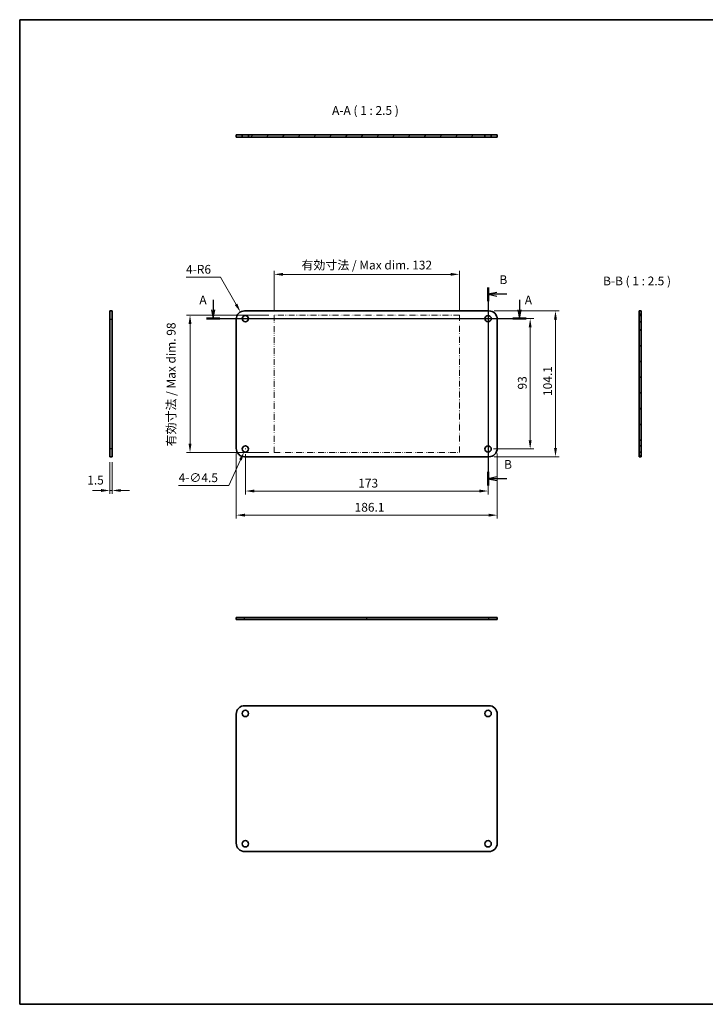
# Model space of a CAD drawing. Units: millimetres. Extents: x 0 to 5905, y 0 to 1124.
# Drawn here: x 4927 to 5416, y 0 to 702 of the extents above; entities that cross this region are included whole.
import ezdxf

# ---------------------------------------------------------------- set-up
doc = ezdxf.new("R2010")
doc.units = ezdxf.units.MM
doc.linetypes.add('DASH_DOUBLE_DOT', pattern=[0.43979999999999997, 0.24, -0.06, 0.0098, -0.06, 0.01, -0.06])
for name, color, linetype, lineweight in [('Border (ISO)', 7, 'Continuous', 35), ('Dimension (ISO)', 7, 'Continuous', 18), ('Hatch (ISO)', 1, 'Continuous', 18), ('Section Line (ISO)', 7, 'Continuous', 25), ('Sketch Geometry (ISO)', 7, 'Continuous', 18), ('Symbol (ISO)', 7, 'Continuous', 18), ('Visible (ISO)', 7, 'Continuous', 35), ('Visible Narrow (ISO)', 7, 'Continuous', 25)]:
    doc.layers.add(name, color=color, linetype=linetype, lineweight=lineweight)
doc.styles.add('Note Text (TK)', font='txt')
doc.dimstyles.new('Default - Method 1b (TK)', dxfattribs={"dimscale": 2.5, "dimtxt": 2.5, "dimasz": 2.5, "dimexe": 1, "dimexo": 1.499999999999999, "dimgap": 1, "dimtad": 1, "dimtoh": 1, "dimrnd": 1e-08, "dimdsep": 46, "dimtxsty": 'Note Text (TK)', "dimcen": 0.09, "dimdle": 5, "dimclrd": 100, "dimclre": 100, "dimclrt": 7, "dimadec": 1, "dimazin": 1, "dimtfac": 1, "dimtmove": 0, "dimatfit": 3, "dimfxl": 1, "dimtolj": 1, "dimlwd": -1, "dimlwe": -1, "dimarcsym": 0})
pattern_1 = [(44.99999999999999, (4891.249999949611, -19.99999999999996), (-5.612660075668221, 5.612660075668221), [])]

# ---------------------------------------------------------------- blocks, each defined once
blk = doc.blocks.new('図面枠 tk図枠')
at = {"layer": 'Border (ISO)'}
for p, q in [((14.49999999999999, 289), (405.4999999999999, 289)), ((14.49999999999999, 289), (14.50000000000001, 8.000000000000007)), ((14.50000000000001, 8.000000000000007), (405.4999999999999, 8.000000000000007))]:
    blk.add_line(p, q, dxfattribs=at)
blk = doc.blocks.new('*D82')
at = {"layer": 'Defpoints', "color": 0}
for p in [(5088.411394139123, 396.217713243474), (5261.411393980811, 396.217713243474), (5261.411393980811, 366.2177132434741)]:
    blk.add_point(p, dxfattribs=at)
at = {"layer": 'Dimension (ISO)', "color": 100}
for p, q in [((5088.411394139123, 392.467713243474), (5088.411394139123, 363.7177132434741)), ((5261.411393980811, 392.467713243474), (5261.411393980811, 363.7177132434741)), ((5094.661394139123, 366.2177132434741), (5255.161393980811, 366.2177132434741))]:
    blk.add_line(p, q, dxfattribs=at)
for points in [[(5094.661394139123, 367.2593799101408), (5094.661394139123, 365.1760465768074), (5088.411394139123, 366.2177132434741)], [(5255.161393980811, 367.2593799101408), (5255.161393980811, 365.1760465768074), (5261.411393980811, 366.2177132434741)]]:
    blk.add_solid(points, dxfattribs=at)
at = {"layer": 'Dimension (ISO)', "color": 7, "insert": (5168.803439514512, 371.8427132434741), "char_height": 6.25, "attachment_point": 4, "style": 'Note Text (TK)'}
blk.add_mtext('\\A1;173', dxfattribs=at)
blk = doc.blocks.new('*D83')
at = {"layer": 'Defpoints', "color": 0}
for p in [(5081.861394696314, 396.6677122622345), (5267.961393423621, 396.6677122622345), (5267.961393423621, 349.0009208028828)]:
    blk.add_point(p, dxfattribs=at)
at = {"layer": 'Dimension (ISO)', "color": 100}
for p, q in [((5081.861394696314, 392.9177122622346), (5081.861394696314, 346.5009208028828)), ((5267.961393423621, 392.9177122622346), (5267.961393423621, 346.5009208028828)), ((5088.111394696314, 349.0009208028828), (5261.71139342362, 349.0009208028828))]:
    blk.add_line(p, q, dxfattribs=at)
for points in [[(5088.111394696314, 350.0425874695495), (5088.111394696314, 347.9592541362161), (5081.861394696314, 349.0009208028828)], [(5261.71139342362, 350.0425874695495), (5261.71139342362, 347.9592541362161), (5267.961393423621, 349.0009208028828)]]:
    blk.add_solid(points, dxfattribs=at)
at = {"layer": 'Dimension (ISO)', "color": 7, "insert": (5166.228865650876, 354.6259208028828), "char_height": 6.25, "attachment_point": 4, "style": 'Note Text (TK)'}
blk.add_mtext('\\A1;186.1', dxfattribs=at)
blk = doc.blocks.new('*D84')
at = {"layer": 'Defpoints', "color": 0}
for p in [(5261.411393980811, 489.2177122653333), (5261.411393980811, 396.217713243474), (5291.411393980811, 396.217713243474)]:
    blk.add_point(p, dxfattribs=at)
at = {"layer": 'Dimension (ISO)', "color": 100}
for p, q in [((5265.161393980811, 489.2177122653333), (5293.911393980812, 489.2177122653333)), ((5291.411393980811, 482.9677122653333), (5291.411393980811, 402.467713243474)), ((5265.161393980811, 396.217713243474), (5293.911393980812, 396.217713243474))]:
    blk.add_line(p, q, dxfattribs=at)
for points in [[(5290.369727314145, 482.9677122653333), (5292.453060647478, 482.9677122653333), (5291.411393980811, 489.2177122653333)], [(5290.369727314145, 402.467713243474), (5292.453060647478, 402.467713243474), (5291.411393980811, 396.217713243474)]]:
    blk.add_solid(points, dxfattribs=at)
at = {"layer": 'Dimension (ISO)', "color": 7, "insert": (5285.786393980811, 438.65166161804), "char_height": 6.25, "attachment_point": 4, "rotation": 90, "style": 'Note Text (TK)'}
blk.add_mtext('\\A1;93', dxfattribs=at)
blk = doc.blocks.new('*D85')
at = {"layer": 'Defpoints', "color": 0}
for p in [(5261.961393389697, 494.7677132465733), (5261.961393389697, 390.6677122622345), (5309.461393389697, 390.6677122622345)]:
    blk.add_point(p, dxfattribs=at)
at = {"layer": 'Dimension (ISO)', "color": 100}
for p, q in [((5265.711393389697, 494.7677132465733), (5311.961393389697, 494.7677132465733)), ((5309.461393389697, 488.5177132465733), (5309.461393389697, 396.9177122622345)), ((5265.711393389697, 390.6677122622345), (5311.961393389697, 390.6677122622345))]:
    blk.add_line(p, q, dxfattribs=at)
for points in [[(5308.41972672303, 488.5177132465733), (5310.503060056364, 488.5177132465733), (5309.461393389697, 494.7677132465733)], [(5308.41972672303, 396.9177122622345), (5310.503060056364, 396.9177122622345), (5309.461393389697, 390.6677122622345)]]:
    blk.add_solid(points, dxfattribs=at)
at = {"layer": 'Dimension (ISO)', "color": 7, "insert": (5303.836393389698, 434.0351843453129), "char_height": 6.25, "attachment_point": 4, "rotation": 90, "style": 'Note Text (TK)'}
blk.add_mtext('\\A1;104.1', dxfattribs=at)
blk = doc.blocks.new('*D86')
at = {"layer": 'Defpoints', "color": 0}
for p in [(4991.80562654393, 390.6677122622345), (4993.305626543929, 390.6677122622345), (4993.305626543929, 366.6091010995124)]:
    blk.add_point(p, dxfattribs=at)
at = {"layer": 'Dimension (ISO)', "color": 100}
for p, q in [((4991.80562654393, 386.9177122622346), (4991.80562654393, 364.1091010995124)), ((4993.305626543929, 386.9177122622346), (4993.305626543929, 364.1091010995124)), ((4985.555626543931, 366.6091010995124), (4979.30562654393, 366.6091010995124)), ((4991.80562654393, 366.6091010995124), (4993.305626543929, 366.6091010995124)), ((4999.55562654393, 366.6091010995124), (5005.80562654393, 366.6091010995124))]:
    blk.add_line(p, q, dxfattribs=at)
for points in [[(4985.555626543931, 367.6507677661791), (4985.555626543931, 365.5674344328457), (4991.80562654393, 366.6091010995124)], [(4999.55562654393, 367.6507677661791), (4999.55562654393, 365.5674344328457), (4993.305626543929, 366.6091010995124)]]:
    blk.add_solid(points, dxfattribs=at)
at = {"layer": 'Dimension (ISO)', "color": 7, "insert": (4975.622203030735, 373.9799407897456), "char_height": 6.25, "attachment_point": 4, "style": 'Note Text (TK)'}
blk.add_mtext('\\A1;1.5', dxfattribs=at)
blk = doc.blocks.new('*D94')
at = {"layer": 'Defpoints', "color": 0}
for p in [(5084.861394696311, 493.9638656692791), (5087.861394696313, 488.7677132465735)]:
    blk.add_point(p, dxfattribs=at)
at = {"layer": 'Dimension (ISO)', "color": 100}
for p, q in [((5046.07374075466, 518.7817255631539), (5070.532796605864, 518.7817255631531)), ((5070.532796605864, 518.7817255631531), (5081.73639469631, 499.3765244429312))]:
    blk.add_line(p, q, dxfattribs=at)
blk.add_solid([(5082.638504491919, 499.8973577762651), (5080.834284900701, 498.8556911095977), (5084.861394696311, 493.9638656692791)], dxfattribs=at)
at = {"layer": 'Dimension (ISO)', "color": 7, "insert": (5046.07374075466, 524.4067255631534), "char_height": 6.25, "attachment_point": 4, "style": 'Note Text (TK)'}
blk.add_mtext('\\A1;4-R6', dxfattribs=at)
blk = doc.blocks.new('*D95')
at = {"layer": 'Defpoints', "color": 0}
for p in [(5087.477094710923, 394.1708657702932), (5089.345693567324, 398.2645607166535)]:
    blk.add_point(p, dxfattribs=at)
at = {"layer": 'Dimension (ISO)', "color": 100}
for p, q in [((5088.186394139123, 396.2177132434736), (5088.636394139124, 396.2177132434733)), ((5088.411394139123, 395.9927132434737), (5088.411394139124, 396.4427132434737)), ((5076.487064780476, 370.0940930416275), (5084.881818521477, 388.4851783447928)), ((5040.781689088764, 370.0940930416273), (5076.487064780476, 370.0940930416275))]:
    blk.add_line(p, q, dxfattribs=at)
blk.add_solid([(5083.934203950559, 388.9177243763675), (5085.829433092394, 388.0526323132183), (5087.477094710923, 394.1708657702932)], dxfattribs=at)
at = {"layer": 'Dimension (ISO)', "color": 7, "insert": (5040.781689088764, 375.7190930416275), "char_height": 6.25, "attachment_point": 4, "style": 'Note Text (TK)'}
blk.add_mtext('\\A1;4-∅4.5', dxfattribs=at)
blk = doc.blocks.new('*D98')
at = {"layer": 'Defpoints', "color": 0}
for p in [(5240.911393225734, 520.8031725307842), (5108.911394696314, 491.7177138738709), (5240.911393225734, 491.7177146201821)]:
    blk.add_point(p, dxfattribs=at)
at = {"layer": 'Dimension (ISO)', "color": 100}
for p, q in [((5108.911394696314, 495.4677138738709), (5108.911394696314, 523.3031725307841)), ((5115.161394696315, 520.8031725307842), (5234.661393225734, 520.8031725307842)), ((5240.911393225734, 495.467714620182), (5240.911393225734, 523.3031725307841))]:
    blk.add_line(p, q, dxfattribs=at)
for points in [[(5115.161394696315, 521.8448391974508), (5115.161394696315, 519.7615058641175), (5108.911394696314, 520.8031725307842)], [(5234.661393225734, 521.8448391974508), (5234.661393225734, 519.7615058641175), (5240.911393225734, 520.8031725307842)]]:
    blk.add_solid(points, dxfattribs=at)
at = {"layer": 'Dimension (ISO)', "color": 7, "insert": (5174.911393961025, 527.4224907126023), "char_height": 6.25, "attachment_point": 5, "style": 'Note Text (TK)'}
blk.add_mtext('\\A1;有効寸法 / Max dim. 132', dxfattribs=at)
blk = doc.blocks.new('*D99')
at = {"layer": 'Defpoints', "color": 0}
for p in [(5048.913114209031, 491.7177138738707), (5108.911394696314, 491.7177138738707), (5108.911394854622, 393.717712754404)]:
    blk.add_point(p, dxfattribs=at)
at = {"layer": 'Dimension (ISO)', "color": 100}
for p, q in [((5105.161394696314, 491.7177138738707), (5046.41311420903, 491.7177138738707)), ((5048.913114209031, 399.967712754404), (5048.913114209031, 485.4677138738707)), ((5105.161394854622, 393.717712754404), (5046.41311420903, 393.717712754404))]:
    blk.add_line(p, q, dxfattribs=at)
for points in [[(5047.871447542364, 485.4677138738707), (5049.954780875697, 485.4677138738707), (5048.913114209031, 491.7177138738707)], [(5047.871447542364, 399.967712754404), (5049.954780875697, 399.967712754404), (5048.913114209031, 393.717712754404)]]:
    blk.add_solid(points, dxfattribs=at)
at = {"layer": 'Dimension (ISO)', "color": 7, "insert": (5035.465745149334, 442.2654057976756), "char_height": 6.25, "attachment_point": 5, "rotation": 90, "style": 'Note Text (TK)'}
blk.add_mtext('\\A1;有効寸法 / Max dim. 98', dxfattribs=at)

msp = doc.modelspace()

# ---------------------------------------------------------------- hatches: boundary and pattern name
at = {"layer": 'Hatch (ISO)'}
h = msp.add_hatch(dxfattribs=at)
h.set_pattern_fill('ANSI31', color=256, scale=63.5, style=0)
h.set_pattern_definition(pattern_1)
h.paths.add_polyline_path([(5090.661393398235, 620.2585091711799), (5090.661393406716, 618.75850917118), (5259.161393248405, 618.7585101238571), (5259.161393239923, 620.258510123857)])
h.paths.add_polyline_path([(5267.944493879419, 618.7585101735154), (5267.944493870937, 620.2585101735157), (5263.661393239924, 620.2585101492996), (5263.661393248405, 618.7585101492994)])
h.paths.add_polyline_path([(5081.878292688099, 620.2585091215215), (5081.878292696579, 618.7585091215213), (5086.161393406716, 618.7585091457374), (5086.161393398235, 620.2585091457375)])
h = msp.add_hatch(dxfattribs=at)
h.set_pattern_fill('ANSI31', color=256, scale=63.5, style=0)
h.set_pattern_definition(pattern_1)
h.paths.add_polyline_path([(5370.641483503728, 486.9677122653333), (5369.141483503728, 486.9677122653333), (5369.141483503728, 398.467713243474), (5370.641483503728, 398.467713243474)])
h.paths.add_polyline_path([(5370.641483503728, 494.7677132434636), (5369.141483503728, 494.7677132434636), (5369.141483503728, 491.4677122653333), (5370.641483503728, 491.4677122653333)])
h.paths.add_polyline_path([(5369.141483503728, 390.6677122653441), (5370.641483503728, 390.6677122653441), (5370.641483503728, 393.967713243474), (5369.141483503728, 393.967713243474)])

# ---------------------------------------------------------------- linework, layer by layer
at = {"layer": 'Section Line (ISO)', "linetype": 'Continuous'}
for p, q in [((5261.411393980811, 511.4041373964272), (5261.411393980811, 370.2149069824109)), ((5267.661393980811, 507.8446758757263), (5261.411393980811, 506.5946758757264)), ((5267.661393980811, 506.5946758757264), (5261.411393980811, 506.5946758757264)), ((5261.411393980811, 506.5946758757264), (5267.661393980811, 505.3446758757265)), ((5274.804710228817, 506.5946758757264), (5267.661393980811, 506.5946758757264)), ((5065.429530311165, 502.6000631869552), (5065.42953035149, 495.4677122923523)), ((5283.794741989773, 502.6000644215638), (5283.794742030099, 495.4677135269609)), ((5064.17953035149, 495.4677122852849), (5065.429530386826, 489.2177122923522)), ((5065.42953035149, 495.4677122923523), (5065.429530386826, 489.2177122923522)), ((5065.429530386826, 489.2177122923522), (5066.67953035149, 495.4677122994195)), ((5282.544742030099, 495.4677135198936), (5283.794742065436, 489.2177135269609)), ((5283.794742030099, 495.4677135269609), (5283.794742065436, 489.2177135269609)), ((5283.794742065436, 489.2177135269609), (5285.044742030098, 495.4677135340282)), ((5060.650689997539, 489.2177122653333), (5288.573582454723, 489.2177135539798)), ((5267.661393980811, 376.2743685031115), (5261.411393980811, 375.0243685031116)), ((5267.661393980811, 375.0243685031116), (5261.411393980811, 375.0243685031116)), ((5261.411393980811, 375.0243685031116), (5267.661393980811, 373.7743685031116)), ((5274.804710228817, 375.0243685031116), (5267.661393980811, 375.0243685031116))]:
    msp.add_line(p, q, dxfattribs=at)
at = {"layer": 'Section Line (ISO)', "linetype": 'Continuous', "lineweight": 50}
for p, q in [((5261.411393980811, 511.4041373964272), (5261.411393980811, 501.7852143550255)), ((5060.650689997539, 489.2177122653333), (5070.208370776114, 489.2177123193712)), ((5279.015901676149, 489.2177134999418), (5288.573582454723, 489.2177135539798)), ((5261.411393980811, 379.8338300238124), (5261.411393980811, 370.2149069824109))]:
    msp.add_line(p, q, dxfattribs=at)
at = {"layer": 'Sketch Geometry (ISO)', "color": 4, "linetype": 'DASH_DOUBLE_DOT', "lineweight": 18, "ltscale": 17.79596710205078}
for p, q in [((5108.911394696314, 491.7177123812479), (5108.911394656736, 393.717712754404)), ((5240.911393225734, 491.7177116349364), (5108.911394696314, 491.7177123812479)), ((5240.911393779814, 393.717712754404), (5240.911393225734, 491.7177131275593)), ((5108.911394854622, 393.717712754404), (5240.911393779814, 393.717712754404))]:
    msp.add_line(p, q, dxfattribs=at)
at = {"layer": 'Visible (ISO)'}
for p, q in [((5081.861393952882, 620.2585091214258), (5081.878292688099, 620.2585091215213)), ((5081.861393952882, 620.2585091214258), (5081.861393961363, 618.7585091214258)), ((5081.861393961363, 618.7585091214258), (5081.878292696579, 618.7585091215213)), ((5081.878292688099, 620.2585091215215), (5081.878292696579, 618.7585091215213)), ((5086.161393398235, 620.2585091457375), (5081.878292688099, 620.2585091215215)), ((5081.878292696579, 618.7585091215213), (5086.161393406716, 618.7585091457374)), ((5086.161393406716, 618.7585091457374), (5086.161393398235, 620.2585091457375)), ((5086.161393398235, 620.2585091457375), (5090.661393398235, 620.2585091711799)), ((5090.661393406716, 618.7585091711798), (5086.161393406716, 618.7585091457374)), ((5259.161393239924, 620.258510123857), (5090.661393398235, 620.2585091711799)), ((5090.661393398235, 620.2585091711799), (5090.661393406716, 618.7585091711798)), ((5090.661393406716, 618.7585091711798), (5259.161393248405, 618.7585101238571)), ((5259.161393248405, 618.7585101238571), (5259.161393239924, 620.258510123857)), ((5259.161393239923, 620.258510123857), (5263.661393239924, 620.2585101492994)), ((5263.661393248405, 618.7585101492994), (5259.161393248405, 618.7585101238571)), ((5267.944493870937, 620.2585101735154), (5263.661393239924, 620.2585101492994)), ((5263.661393239924, 620.2585101492994), (5263.661393248405, 618.7585101492994)), ((5263.661393248405, 618.7585101492994), (5267.944493879419, 618.7585101735154)), ((5267.944493879419, 618.7585101735154), (5267.944493870937, 620.2585101735154)), ((5267.944493870937, 620.2585101735157), (5267.961392680188, 620.2585101736111)), ((5267.944493879419, 618.7585101735154), (5267.961392688669, 618.7585101736111)), ((5267.961392680188, 620.2585101736111), (5267.961392688669, 618.7585101736111)), ((4991.805626543929, 488.7677132465731), (4991.80562654393, 494.7677132465733)), ((4991.80562654393, 494.7677132465733), (4993.305626543929, 494.7677132465733)), ((4993.305626543929, 488.7677132465731), (4993.305626543929, 494.7677132465733)), ((5174.911394059967, 494.7677127544038), (5087.861394730238, 494.7677132465733)), ((5261.961393389697, 494.7677132465733), (5174.911394059967, 494.7677127544038)), ((5370.641483503728, 494.7677132434636), (5369.141483503728, 494.7677132434636)), ((5369.141483503728, 494.7677132434636), (5369.141483503728, 491.4677122653333)), ((5370.641483503728, 491.4677122653333), (5370.641483503728, 494.7677132434636)), ((4991.805626543929, 488.7677132465732), (4991.805626543929, 396.6677122622345)), ((4993.305626543929, 488.7677132465732), (4993.305626543929, 396.6677122622345)), ((5081.861394696314, 488.7677132465732), (5081.861394696314, 396.6677122622345)), ((5267.961393423621, 396.6677122622345), (5267.961393423621, 488.7677132465732)), ((5369.141483503728, 491.4677122653333), (5370.641483503728, 491.4677122653333)), ((5369.141483503728, 486.9677122653333), (5369.141483503728, 491.4677122653333)), ((5370.641483503728, 486.9677122653333), (5369.141483503728, 486.9677122653333)), ((5369.141483503728, 486.9677122653333), (5369.141483503728, 398.467713243474)), ((5370.641483503728, 491.4677122653333), (5370.641483503728, 486.9677122653333)), ((5370.641483503728, 398.467713243474), (5370.641483503728, 486.9677122653333)), ((4991.80562654393, 390.6677122622345), (4991.805626543929, 396.6677122622345)), ((4993.305626543929, 390.6677122622345), (4993.305626543929, 396.6677122622345)), ((5369.141483503728, 398.467713243474), (5370.641483503728, 398.467713243474)), ((5369.141483503728, 393.967713243474), (5369.141483503728, 398.467713243474)), ((5370.641483503728, 393.967713243474), (5369.141483503728, 393.967713243474)), ((5369.141483503728, 393.967713243474), (5369.141483503728, 390.6677122653441)), ((5370.641483503728, 398.467713243474), (5370.641483503728, 393.967713243474)), ((5370.641483503728, 390.6677122653441), (5370.641483503728, 393.967713243474)), ((4991.80562654393, 390.6677122622345), (4993.305626543929, 390.6677122622345)), ((5087.861394730238, 390.6677122622345), (5174.911394059967, 390.6677127544039)), ((5174.911394059967, 390.6677127544039), (5261.961393389697, 390.6677122622345)), ((5369.141483503728, 390.6677122653441), (5370.641483503728, 390.6677122653441)), ((5087.861394730187, 276.0209164481005), (5081.861394696264, 276.0209164481023)), ((5081.861394696264, 274.5209164481023), (5081.861394696264, 276.0209164481023)), ((5087.861394730187, 274.5209164481005), (5081.861394696264, 274.5209164481023)), ((5087.861394730187, 276.0209164481005), (5174.911394059917, 276.0209164481005)), ((5087.861394730187, 274.5209164481005), (5174.911394059917, 274.5209164481005)), ((5174.911394059917, 276.0209164481005), (5261.961393389647, 276.0209164481005)), ((5174.911394059917, 274.5209164481005), (5261.961393389647, 274.5209164481005)), ((5267.96139342357, 276.0209164481023), (5261.961393389647, 276.0209164481005)), ((5267.96139342357, 274.5209164481023), (5261.961393389647, 274.5209164481005)), ((5267.96139342357, 274.5209164481023), (5267.96139342357, 276.0209164481023)), ((5087.861394730154, 213.0559105906915), (5174.911394059884, 213.0559100985221)), ((5174.911394059884, 213.0559100985221), (5261.961393389613, 213.0559105906915)), ((5081.861394696231, 114.9559096063527), (5081.861394696231, 207.0559105906915)), ((5267.961393423536, 207.0559105906915), (5267.961393423536, 114.9559096063527)), ((5174.911394059884, 108.9559100985222), (5087.861394730154, 108.9559096063527)), ((5261.961393389613, 108.9559096063527), (5174.911394059884, 108.9559100985222))]:
    msp.add_line(p, q, dxfattribs=at)
for centre in [(5088.411394139123, 489.2177122653333), (5261.411393980811, 489.2177122653333), (5088.411394139123, 396.217713243474), (5261.411393980811, 396.217713243474), (5088.41139413904, 207.505909609452), (5261.411393980727, 207.505909609452), (5088.41139413904, 114.5059105875926), (5261.411393980727, 114.5059105875926)]:
    msp.add_circle(centre, 2.25, dxfattribs=at)
for centre, radius, start, end in [((5087.861394696314, 488.7677132465731), 6.000000000000014, 89.99999967603084, 180), ((5261.961393423621, 488.7677132465731), 6.000000000000014, 0, 90.00000032391705), ((5087.861394696314, 396.6677122622345), 6.000000000000014, 180, 270.000000323917), ((5261.961393423621, 396.6677122622345), 5.999999999999978, 269.9999996760308, 0), ((5087.86139469623, 207.0559105906915), 6.000000000000014, 89.99999967603084, 180), ((5261.961393423536, 207.0559105906915), 5.999999999999978, 0, 90.00000032391705), ((5087.86139469623, 114.9559096063527), 6.000000000000014, 180, 270.000000323917), ((5261.961393423536, 114.9559096063527), 6.000000000000014, 269.9999996760308, 0)]:
    msp.add_arc(centre, radius, start, end, dxfattribs=at)
at = {"layer": 'Visible Narrow (ISO)'}
for p, q in [((4991.805626543929, 488.7677132465732), (4993.305626543929, 488.7677132465732)), ((4991.805626543929, 396.6677122622345), (4993.305626543929, 396.6677122622345)), ((5087.861394730187, 274.5209164481005), (5087.861394730187, 276.0209164481005)), ((5174.911394059917, 274.5209164481005), (5174.911394059917, 276.0209164481005)), ((5261.961393389647, 274.5209164481005), (5261.961393389647, 276.0209164481005))]:
    msp.add_line(p, q, dxfattribs=at)

# ---------------------------------------------------------------- block references
at = {"xscale": 2.5, "yscale": 2.5, "zscale": 2.5}
msp.add_blockref('図面枠 tk図枠', (4891.249999949611, -19.99999999999996), dxfattribs=at)

# ---------------------------------------------------------------- texts
at = {"layer": 'Section Line (ISO)', "char_height": 6.25, "attachment_point": 7, "style": 'Note Text (TK)'}
for s, insert in [('B', (5269.467244673265, 511.9170675892613)), ('A', (5055.568752708135, 497.4802472699423)), ('A', (5287.536501615671, 497.4412415674684)), ('B', (5272.812098105994, 380.1290557028563))]:
    msp.add_mtext(s, dxfattribs=dict(at, insert=insert))
at = {"layer": 'Symbol (ISO)', "color": 7, "char_height": 6.25, "attachment_point": 7, "style": 'Note Text (TK)'}
for s, insert in [('A-A ( 1 : 2.5 )', (5150.184972456395, 632.6584894569363)), ('B-B ( 1 : 2.5 )', (5343.378502213261, 511.0177132465732))]:
    msp.add_mtext(s, dxfattribs=dict(at, insert=insert))

# ---------------------------------------------------------------- dimensions: what is measured, and where the dimension line sits
at = {"layer": 'Dimension (ISO)', "color": 100}
dim = msp.add_linear_dim(base=(5240.911393225734, 520.8031725307842), p1=(5108.911394696314, 491.7177138738709), p2=(5240.911393225734, 491.7177146201821), angle=359.9999996760569, text='有効寸法 / Max dim. <>', dimstyle='Default - Method 1b (TK)', override={"dimtoh": 0, "dimtofl": 0, "dimatfit": 1}, dxfattribs=at)
dim.commit()
dim.dimension.update_dxf_attribs({"geometry": '*D98', "text_midpoint": (5174.911393961025, 527.4224907126023)})
dim = msp.add_radius_dim(center=(5087.861394696313, 488.7677132465735), mpoint=(5084.861394696311, 493.9638656692791), text='4-<>', dimstyle='Default - Method 1b (TK)', override={"dimtih": 1, "dimdec": 2, "dimcen": 0, "dimtp": 0, "dimtm": 0, "dimtdec": 2, "dimtofl": 0}, dxfattribs=at)
dim.commit()
dim.dimension.update_dxf_attribs({"geometry": '*D94', "text_midpoint": (5055.324450981932, 518.7817255631535), "dimtype": 164})
for base, p1, p2, angle, override, picture, middle in [((5309.461393389697, 390.6677122622345), (5261.961393389697, 494.7677132465733), (5261.961393389697, 390.6677122622345), 90, {"dimtoh": 0, "dimdec": 2, "dimtp": 0, "dimtm": 0, "dimtdec": 2, "dimtofl": 0, "dimatfit": 1}, '*D85', (5309.461393389697, 442.7177127544039)), ((5291.411393980811, 396.217713243474), (5261.411393980811, 489.2177122653333), (5261.411393980811, 396.217713243474), 90, {"dimtoh": 0, "dimdec": 2, "dimtp": 0, "dimtm": 0, "dimtdec": 2, "dimtofl": 0, "dimatfit": 1}, '*D84', (5291.411393980811, 442.7177127544037)), ((5267.961393423621, 349.0009208028828), (5081.861394696314, 396.6677122622345), (5267.961393423621, 396.6677122622345), 180, {"dimtoh": 0, "dimdec": 2, "dimtp": 0, "dimtm": 0, "dimtdec": 2, "dimtofl": 0, "dimatfit": 1}, '*D83', (5174.911394059967, 349.0009208028828)), ((5261.411393980811, 366.2177132434741), (5088.411394139123, 396.217713243474), (5261.411393980811, 396.217713243474), 180, {"dimtoh": 0, "dimdec": 2, "dimtp": 0, "dimtm": 0, "dimtdec": 2, "dimtofl": 0, "dimatfit": 1}, '*D82', (5174.911394059967, 366.2177132434741)), ((4993.305626543929, 366.6091010995124), (4991.80562654393, 390.6677122622345), (4993.305626543929, 390.6677122622345), 180, {"dimtoh": 0, "dimtmove": 2, "dimatfit": 1}, '*D86', (4980.380725758008, 373.9799407897456))]:
    dim = msp.add_linear_dim(base=base, p1=p1, p2=p2, angle=angle, dimstyle='Default - Method 1b (TK)', override=override, dxfattribs=at)
    dim.commit()
    dim.dimension.update_dxf_attribs({"geometry": picture, "text_midpoint": middle, "dimtype": 160})
dim = msp.add_linear_dim(base=(5048.913114209031, 491.7177138738707), p1=(5108.911394854622, 393.717712754404), p2=(5108.911394696314, 491.7177138738707), angle=90, text='有効寸法 / Max dim. <>', dimstyle='Default - Method 1b (TK)', override={"dimtoh": 0, "dimtofl": 0, "dimtmove": 2, "dimatfit": 1}, dxfattribs=at)
dim.commit()
dim.dimension.update_dxf_attribs({"geometry": '*D99', "text_midpoint": (5035.465745149334, 442.2654057976756), "dimtype": 160})
dim = msp.add_diameter_dim_2p(p1=(5089.345693567324, 398.2645607166535), p2=(5087.477094710923, 394.1708657702932), text='4-<>', dimstyle='Default - Method 1b (TK)', override={"dimtih": 1, "dimdec": 2, "dimlfac": 1.00000000000005, "dimtp": 0, "dimtm": 0, "dimtdec": 2, "dimtofl": 0}, dxfattribs=at)
dim.commit()
dim.dimension.update_dxf_attribs({"geometry": '*D95', "text_midpoint": (5052.677995906947, 370.0940930416275), "dimtype": 163})

doc.saveas('drawing.dxf')
